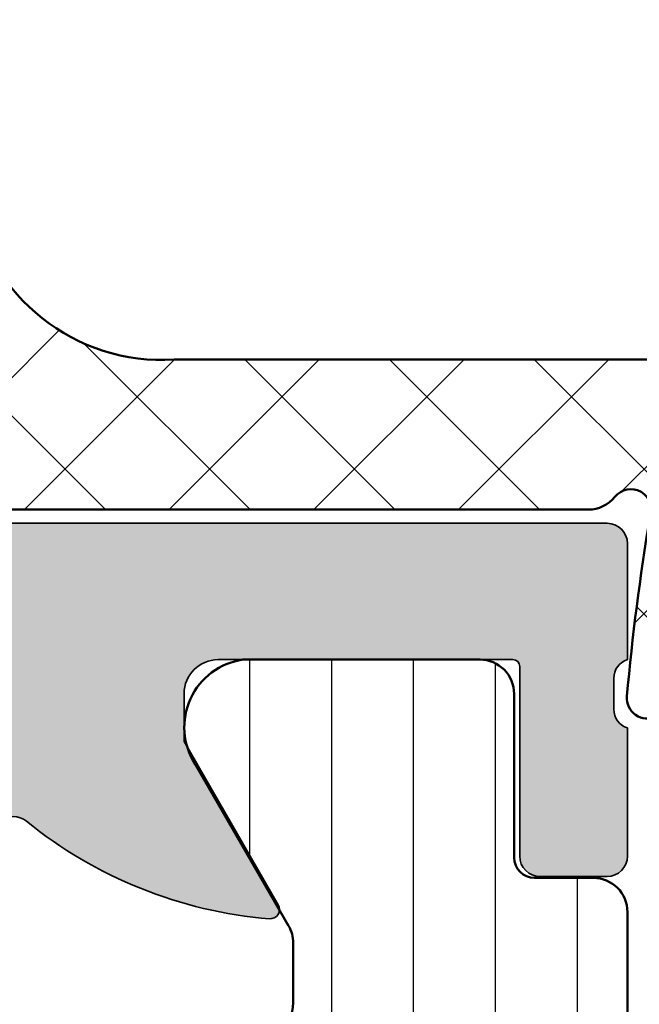
# Model space of a CAD drawing. Units: millimetres. Extents: x 2450 to 23610, y -7352 to 2523.
# Drawn here: x 4230 to 4239, y -3954 to -3940 of the extents above; entities that cross this region are included whole.
import ezdxf

# ---------------------------------------------------------------- set-up
doc = ezdxf.new("R2010")
doc.units = ezdxf.units.MM
for name, color, linetype, lineweight in [('S03_AL_Kontur', 255, 'Continuous', 35), ('S04_AL_Schraffur', 253, 'Continuous', 25), ('S05_EPDM_Kontur', 43, 'Continuous', 50), ('S06_EPDM_Schraffur', 43, 'Continuous', 25), ('S07_Isolation_Kontur', 91, 'Continuous', 50), ('S08_Isolation_Schraffur', 91, 'Continuous', 25)]:
    doc.layers.add(name, color=color, linetype=linetype, lineweight=lineweight)

# ---------------------------------------------------------------- blocks, each defined once
blk = doc.blocks.new('246878_s')
at = {"layer": 'S06_EPDM_Schraffur', "ltscale": 0.3}
h = blk.add_hatch(dxfattribs=at)
h.set_pattern_fill('NETZ', color=256, scale=1.5, angle=45)
h.set_pattern_definition([(45, (971.9440839164205, -699.7583569121284), (-1.060660171779821, 1.060660171779821), []), (135, (971.9440839164205, -699.7583569121284), (-1.060660171779821, -1.060660171779821), [])])
edge = h.paths.add_edge_path()
edge.add_arc((-47.35148691901231, -6.516166250203424), 35.00000000000133, 5.129468916183699, 9.468001459238364)
edge.add_arc((-12.54868650702928, -0.6499999999999554), 0.2999999999999738, 38.68218745348793, 201.2598891259908, ccw=False)
edge.add_arc((-11.92418670718929, -0.1499999999993376), 0.5000000000005256, 218.6821874535351, 270.0000000000409)
edge.add_line((-11.92418670718894, -0.6499999999998636), (-1.348686507029015, -0.650000000000091))
edge.add_arc((-1.348686507029299, -0.4499999999997613), 0.2000000000003297, 270.0000000000814, 360.0000000000815)
edge.add_line((-1.14868650702897, -0.449999999999477), (-1.148686507029083, -0.04999999999984084))
edge.add_arc((-0.9486865070290946, -0.04999999999989768), 0.1999999999999886, 89.99999999998369, 179.9999999999837, ccw=False)
edge.add_line((-0.9486865070290378, 0.1500000000000909), (0.1513134929708713, 0.1499999999999773))
edge.add_line((0.1513134929708713, 0.1499999999999773), (0.1513134929708713, -0.05000000000006821))
edge.add_arc((0.451313492970754, -0.05000000000008908), 0.2999999999998827, 179.999999999996, 307.0000000000258)
edge.add_line((0.6318579999164058, -0.2895906530141019), (2.558125630450604, 0.9619561215569092))
edge.add_arc((2.115002784211484, 1.550000000000082), 0.7363107087592494, 307.0000000000069, 413.0000000000041)
edge.add_line((2.55812563045049, 2.138043878443341), (0.6318579999164058, 3.489590653014034))
edge.add_arc((0.451313492970754, 3.250000000000021), 0.2999999999998827, 52.99999999997419, 179.9999999999823)
edge.add_line((0.1513134929708713, 3.250000000000114), (0.1513134929708713, 2.950000000000045))
edge.add_line((0.1513134929708713, 2.950000000000045), (-1.198686507029265, 2.950000000000159))
edge.add_arc((-1.198686507029265, 3.250000000000114), 0.2999999999999545, 89.99999999997829, 270, ccw=False)
edge.add_line((-1.198686507029151, 3.550000000000068), (-1.128686507029215, 3.550000000000068))
edge.add_line((-1.128686507029215, 3.550000000000068), (-1.048686507028606, 4.750000000000114))
edge.add_line((-1.048686507028606, 4.750000000000114), (-1.898686507028856, 4.750000000000114))
edge.add_arc((-1.898686507027367, 3.750000000002775), 0.9999999999973386, 90.00000000008531, 171.3730734414077)
edge.add_arc((-5.678197797739279, 4.375638154080795), 2.831066490834529, 266.4513317202917, 350.3280551235111, ccw=False)
edge.add_line((-5.853430493686005, 1.549999999999955), (-14.34307853427299, 1.550000000000182))
edge.add_arc((-14.29662860741266, 7.808931102524131), 6.259103461506846, 231.0241034767764, 269.57479386407874, ccw=False)
edge.add_arc((-18.05575774293856, 3.097335081396373), 0.2354200388387718, 94.64740861178251, 220.9510513537028, ccw=False)
edge.add_line((-18.074832337977, 3.331981100989651), (-14.44230432780853, 3.64978612181892))
edge.add_arc((-14.46845105063272, 3.948644531246675), 0.3000000000002212, 274.9999999999761, 450.0000000000112)
edge.add_line((-14.46845105063278, 4.248644531246896), (-17.72902693055221, 4.24864453124701))
edge.add_arc((-17.75703950029659, 2.968911548775217), 1.280039534737046, 88.74603079525637, 220.1913044740183)
edge.add_arc((-13.04401757689843, 7.071112181437666), 7.528173831680842, 220.8925586839888, 251.6138351065107)
edge.add_arc((-16.7573540298495, -3.487679583744641), 3.667973401463859, 0.8397410665000962, 68.59258019296772, ccw=False)
edge.add_arc((-12.79045303833763, -3.413757976144716), 0.3000000000000169, 183.8541008759063, 365.1294689161872)
edge = h.paths.add_edge_path(flags=16)
edge.add_arc((1.151313492970871, 1.550000000000068), 0.5, -90, 90, ccw=False)
edge.add_line((1.151313492970871, 1.050000000000068), (-1.048686507029174, 1.050000000000068))
edge.add_arc((-1.048686507029174, 1.550000000000068), 0.5, 90, 270, ccw=False)
edge.add_line((-1.048686507029174, 2.050000000000068), (1.151313492970871, 2.050000000000068))
at = {"layer": 'S05_EPDM_Kontur'}
blk.add_lwpolyline([(-2.887372503689221, 3.900000000000887, -0.3832470069732536), (-5.853430493686005, 1.549999999999955), (-14.34307853427299, 1.550000000000182, -0.1698137356256382), (-18.23356338525423, 2.943037485019886, -0.6146246910084211), (-18.074832337977, 3.331981100989651), (-14.44230432780853, 3.64978612181892, 0.9572917422551006), (-14.46845105063278, 4.248644531246896), (-17.72902693055221, 4.24864453124701, 0.645971759948542), (-18.73485399259243, 2.142848579537372, 0.1348555451940033), (-15.41855344720545, -0.07276496200688598, -0.3045518235381185), (-13.08977457187541, -3.433922786101789, 1.011192083455045), (-12.49165447452776, -3.386936002593757, 0.0189326810261096), (-12.82827009684615, -0.7587796686200363, -0.8584495329512518), (-12.31449908208936, -0.4624999999999773, 0.2277350772923483), (-11.92418670718894, -0.6499999999998636), (-1.348686507029015, -0.650000000000091, 0.414213562373095)], format="xyb", dxfattribs=at)
blk = doc.blocks.new('448170_s')
at = {"layer": 'S04_AL_Schraffur'}
h = blk.add_hatch(color=256, dxfattribs=at)
h.dxf.hatch_style = 1
edge = h.paths.add_edge_path(flags=16)
edge.add_arc((-17.60000000000002, 8.000000000000242), 0.5, 180, 270)
edge.add_line((-17.60000000000002, 7.500000000000242), (-2.199999999999999, 7.500000000000242))
edge.add_arc((-2.200000000000007, 8.000000000000249), 0.5000000000000071, 270.0000000000008, 360.0000000000008)
edge.add_line((-1.7, 8.000000000000256), (-1.7, 52.90000000000009))
edge.add_arc((-2.199999999999978, 52.90000000000009), 0.4999999999999778, 0, 89.9999999999999)
edge.add_line((-2.199999999999977, 53.40000000000007), (-17.60000000000002, 53.40000000000006))
edge.add_arc((-17.60000000000002, 52.90000000000006), 0.5, 90, 180)
edge.add_line((-18.10000000000002, 52.90000000000006), (-18.10000000000002, 8.000000000000242))
edge = h.paths.add_edge_path()
edge.add_arc((-24.92115553797715, -0.4675265049990349), 0.2789029940118285, 106.4211125326977, 181.1657576875314)
edge.add_line((-25.20000080491965, -0.4732007602386568), (-25.20000080491931, -0.9267947602383798))
edge.add_arc((-24.92113270927605, -0.9324554197157412), 0.2789255417372454, 178.8371299270517, 253.5754054445786)
edge.add_line((-24.99999980491956, -1.199998760238681), (-24.9999998049195, -3.080009760247154))
edge.add_arc((-25.29999980491937, -3.080009760247294), 0.2999999999998693, -89.99999999997351, 2.6716406864579767e-11, ccw=False)
edge.add_line((-25.29999980491923, -3.380009760247163), (-26.27997412396249, -3.38000976024722))
edge.add_arc((-26.27997412396238, -3.080009760247273), 0.299999999999947, 179.9999999999732, 269.99999999997965, ccw=False)
edge.add_line((-26.57997412396233, -3.080009760247132), (-26.57997412396232, -0.2999999999997853))
edge.add_arc((-26.67997412396234, -0.2999999999998044), 0.1000000000000156, 1.087749701060353e-11, 89.99999999999389)
edge.add_line((-26.67997412396233, -0.1999999999997897), (-30.99999999999985, -0.1999999999997897))
edge.add_arc((-30.99999999999986, -0.6999999999997921), 0.5000000000000024, 89.99999999999959, 179.9999999999999)
edge.add_line((-31.49999999999986, -0.699999999999791), (-31.49999999999986, -1.399999999999707))
edge.add_line((-31.49999999999986, -1.399999999999707), (-30.11850454237751, -3.792820323027256))
edge.add_arc((-30.23811978464813, -3.861880215351415), 0.1381197846482717, -94.73617064372428, 30.000000000010687, ccw=False)
edge.add_arc((-29.71283418211848, 2.478277110003994), 6.499999999999925, 230.9155208263698, 265.26382935626606, ccw=False)
edge.add_arc((-33.99999999999984, -2.799999999999815), 0.3000000000001176, 50.91552082636853, 129.0844791736316)
edge.add_arc((-38.28716581788122, 2.478277110004036), 6.499999999999966, 274.73617064373383, 309.08447917363014, ccw=False)
edge.add_arc((-37.76188021535164, -3.86188021535138), 0.1381197846483103, 150.0000000000132, 274.73617064374514, ccw=False)
edge.add_line((-37.88149545762233, -3.792820323027252), (-36.49999999999997, -1.39999999999972))
edge.add_line((-36.49999999999997, -1.39999999999972), (-36.49999999999997, -0.6999999999997935))
edge.add_arc((-36.99999999999997, -0.6999999999997951), 0.5, 1.90833280887811e-13, 90.00000000000081)
edge.add_line((-36.99999999999998, -0.1999999999997897), (-41.32002599771154, -0.1999999999997897))
edge.add_arc((-41.3200259977115, -0.2999999999996998), 0.0999999999999101, 90.00000000002038, 180.0000000000427)
edge.add_line((-41.42002599771141, -0.2999999999997743), (-41.42002599771106, -3.079997906451404))
edge.add_arc((-41.72002599771116, -3.079997906451374), 0.3000000000000966, 269.9999999999959, 359.9999999999943, ccw=False)
edge.add_line((-41.72002599771118, -3.379997906451464), (-42.70000031675406, -3.379997906451522))
edge.add_arc((-42.7000003167543, -3.079997906451587), 0.2999999999999345, 180.0000000000406, 270.0000000000461, ccw=False)
edge.add_line((-43.00000031675423, -3.0799979064518), (-43.00000031675425, -1.199986906442949))
edge.add_arc((-43.07886741239729, -0.9324435659198861), 0.2789255417372318, 286.4245945553226, 361.1628700728464)
edge.add_line((-42.79999931675403, -0.9267829064430211), (-42.79999931675414, -0.4731889064431499))
edge.add_arc((-43.07883676303337, -0.4675204984501014), 0.2788950560635667, 358.8354106258948, 433.5800557807248)
edge.add_line((-42.99999999999998, -0.1999999999997639), (-42.99999999999998, 1.500000000000244))
edge.add_arc((-42.6999999999999, 1.500000000000133), 0.3000000000000824, 89.9999999999797, 179.9999999999787, ccw=False)
edge.add_line((-42.69999999999979, 1.80000000000021), (-31.79999999999981, 1.80000000000021))
edge.add_arc((-31.79999999999987, 2.100000000000221), 0.3000000000000105, 270.0000000000109, 360.0000000000106)
edge.add_line((-31.49999999999986, 2.100000000000276), (-31.49999999999986, 2.150000000000233))
edge.add_arc((-30.99999999999986, 2.150000000000233), 0.5, 90, 180, ccw=False)
edge.add_line((-30.99999999999986, 2.650000000000233), (-30.49999999999986, 2.650000000000233))
edge.add_line((-30.49999999999986, 2.650000000000233), (-30.49999999999986, 2.450000000000299))
edge.add_arc((-30.19999999999985, 2.450000000000245), 0.3000000000000114, 179.9999999999898, 269.9999999999898)
edge.add_line((-30.1999999999999, 2.150000000000233), (-28.26421356237299, 2.150000000000233))
edge.add_arc((-28.26421356237298, 3.150000000000255), 1.000000000000022, 269.9999999999996, 314.9999999999994)
edge.add_line((-27.55710678118643, 2.442893218813684), (-26.8606601717797, 3.139339828220412))
edge.add_arc((-27.92132034355952, 4.200000000000229), 1.499999999999996, 315.0000000000001, 404.9999999999998)
edge.add_line((-26.8606601717797, 5.260660171780043), (-27.55710678118643, 5.957106781186807))
edge.add_arc((-28.26421356237296, 5.250000000000191), 1.000000000000038, 45.00000000000341, 90.00000000000325)
edge.add_line((-28.26421356237302, 6.250000000000227), (-30.1999999999999, 6.250000000000257))
edge.add_arc((-30.19999999999989, 5.950000000000292), 0.2999999999999643, 90.00000000000203, 180.000000000002)
edge.add_line((-30.49999999999986, 5.950000000000282), (-30.49999999999986, 5.750000000000242))
edge.add_line((-30.49999999999986, 5.750000000000242), (-30.99999999999986, 5.750000000000242))
edge.add_arc((-30.99999999999986, 6.250000000000242), 0.5, 180, 270, ccw=False)
edge.add_line((-31.49999999999986, 6.250000000000242), (-31.49999999999986, 7.000000000000242))
edge.add_arc((-30.99999999999985, 7.000000000000238), 0.5000000000000036, 89.9999999999996, 179.9999999999996, ccw=False)
edge.add_line((-30.99999999999985, 7.500000000000242), (-28.49999999999994, 7.500000000000242))
edge.add_arc((-28.49999999999994, 8.00000000000024), 0.4999999999999982, 270.0000000000004, 360.0000000000002)
edge.add_line((-27.99999999999994, 8.000000000000242), (-27.99999999999994, 19.70000000000003))
edge.add_arc((-27.49999999999994, 19.70000000000003), 0.5, 90, 180, ccw=False)
edge.add_line((-27.49999999999994, 20.20000000000003), (-26.69999999999993, 20.20000000000003))
edge.add_arc((-26.7, 19.70000000000002), 0.5000000000000178, -8.071765478234738e-12, 89.99999999999193, ccw=False)
edge.add_line((-26.19999999999999, 19.69999999999995), (-26.19999999999999, 18.70000000000002))
edge.add_arc((-25.7, 18.70000000000002), 0.4999999999999929, 180.0000000000008, 270.0000000000012)
edge.add_line((-25.69999999999999, 18.20000000000003), (-20.19999999999999, 18.20000000000003))
edge.add_arc((-20.19999999999999, 18.70000000000003), 0.5, 270.0000000000004, 360.0000000000004)
edge.add_line((-19.69999999999999, 18.70000000000003), (-19.69999999999999, 35.69999999999996))
edge.add_arc((-20.20000000000001, 35.69999999999999), 0.5000000000000249, 359.9999999999968, 449.9999999999968)
edge.add_line((-20.19999999999999, 36.20000000000001), (-25.69999999999999, 36.20000000000002))
edge.add_arc((-25.69999999999999, 35.70000000000002), 0.5, 90.0000000000004, 180)
edge.add_line((-26.19999999999999, 35.70000000000002), (-26.19999999999999, 34.70000000000002))
edge.add_arc((-26.70000000000003, 34.70000000000006), 0.5000000000000426, 269.9999999999988, 359.9999999999951, ccw=False)
edge.add_line((-26.70000000000004, 34.20000000000002), (-27.50000000000006, 34.20000000000002))
edge.add_arc((-27.5, 34.70000000000002), 0.4999999999999929, 179.9999999999935, 269.9999999999939, ccw=False)
edge.add_line((-28, 34.70000000000007), (-28, 44.50000000000006))
edge.add_arc((-28.49999999999998, 44.50000000000004), 0.4999999999999822, 2.442665995364068e-12, 90.00000000000203)
edge.add_line((-28.5, 45.00000000000003), (-29.49999999999994, 45.00000000000003))
edge.add_arc((-29.49999999999998, 45.50000000000004), 0.5000000000000142, 180.0000000000041, 270.0000000000045, ccw=False)
edge.add_line((-30, 45.50000000000001), (-30.00000000000001, 46.10000000000005))
edge.add_arc((-29.5, 46.10000000000005), 0.5000000000000036, 89.9999999999996, 180, ccw=False)
edge.add_line((-29.5, 46.60000000000005), (-21.00000000000001, 46.60000000000005))
edge.add_arc((-21.00000000000001, 47.60000000000005), 1, 270, 360.0000000000004)
edge.add_line((-20, 47.60000000000006), (-20, 54.0000000000001))
edge.add_arc((-19, 54.00000000000009), 1.000000000000004, 89.9999999999992, 179.9999999999996, ccw=False)
edge.add_line((-18.99999999999998, 55.00000000000009), (-1.499999999999989, 55.00000000000001))
edge.add_arc((-1.499999999999994, 53.50000000000001), 1.5, 2.8421709430404007e-13, 89.99999999999977, ccw=False)
edge.add_line((0, 53.50000000000002), (0, 0))
edge.add_line((0, 0), (-1.899999999999835, 2.557953848736361e-13))
edge.add_line((-1.899999999999835, 2.557953848736361e-13), (-2.699999999999903, 0.8000000000002104))
edge.add_line((-2.699999999999903, 0.8000000000002104), (-2.699999999999903, 1.500000000000256))
edge.add_line((-2.699999999999903, 1.500000000000256), (-1.499999999999858, 1.500000000000256))
edge.add_line((-1.499999999999858, 1.500000000000256), (-1.499999999999858, 4.500000000000242))
edge.add_arc((-2.499999999999858, 4.500000000000242), 1, 0, 89.99999999999997)
edge.add_line((-2.499999999999857, 5.500000000000242), (-5.799999999999812, 5.500000000000242))
edge.add_arc((-6.199999999999847, 5.200000000000209), 0.5000000000000469, 36.86989764584467, 143.1301023541553)
edge.add_line((-6.599999999999881, 5.500000000000242), (-9.899999999999835, 5.500000000000242))
edge.add_arc((-9.899999999999835, 4.500000000000242), 0.9999999999999991, 90, 180)
edge.add_line((-10.89999999999983, 4.500000000000242), (-10.89999999999984, 1.50000000000027))
edge.add_line((-10.89999999999984, 1.50000000000027), (-9.699999999999934, 1.50000000000027))
edge.add_line((-9.699999999999934, 1.50000000000027), (-9.699999999999903, 0.8000000000002248))
edge.add_line((-9.699999999999903, 0.8000000000002248), (-10.49999999999986, 2.557953848736361e-13))
edge.add_line((-10.49999999999986, 2.55795384873636e-13), (-12.50000000000006, 2.984279490192421e-13))
edge.add_line((-12.50000000000006, 2.984279490192421e-13), (-12.5, 4.500000000000256))
edge.add_arc((-13.50000000000007, 4.500000000000185), 1.000000000000071, 4.071109992273012e-12, 90.00000000000408)
edge.add_line((-13.50000000000014, 5.500000000000256), (-14.79999999999981, 5.500000000000212))
edge.add_arc((-14.79999999999981, 4.500000000000213), 0.9999999999999991, 89.9999999999999, 179.9999999999983)
edge.add_line((-15.79999999999981, 4.500000000000243), (-15.79999999999993, 0.5000000000002398))
edge.add_arc((-16.29999999999993, 0.5000000000002548), 0.5, 270, 359.9999999999983, ccw=False)
edge.add_line((-16.29999999999993, 2.557953848736361e-13), (-18.59999999999988, 2.557953848736361e-13))
edge.add_arc((-18.59999999999988, 0.5000000000002539), 0.4999999999999981, 179.9999999999998, 269.9999999999996, ccw=False)
edge.add_line((-19.09999999999988, 0.5000000000002556), (-19.09999999999988, 1.500000000000256))
edge.add_line((-19.09999999999988, 1.500000000000256), (-17.59999999999988, 1.500000000000256))
edge.add_line((-17.59999999999988, 1.500000000000256), (-17.59999999999988, 4.500000000000242))
edge.add_arc((-18.59999999999988, 4.500000000000242), 1, 0, 90)
edge.add_line((-18.59999999999988, 5.500000000000242), (-22.70536261516341, 5.500000000000242))
edge.add_arc((-22.70536261516339, 4.500000000000255), 0.9999999999999867, 90.00000000000121, 165)
edge.add_line((-23.67128844145244, 4.758819045102772), (-24.99999999999986, -0.1999999999997897))
edge = h.paths.add_edge_path(flags=16)
edge.add_arc((-20.19999999999999, 38.50000000000003), 0.5, 269.9999999999996, 360, ccw=False)
edge.add_line((-20.19999999999999, 38.00000000000003), (-25.69999999999996, 38.00000000000003))
edge.add_arc((-25.7, 38.50000000000001), 0.4999999999999858, 180.0000000000049, 270.0000000000053, ccw=False)
edge.add_line((-26.19999999999999, 38.49999999999997), (-26.19999999999996, 44.50000000000005))
edge.add_arc((-25.69999999999999, 44.50000000000006), 0.4999999999999787, 90.0000000000004, 180.0000000000008, ccw=False)
edge.add_line((-25.69999999999999, 45.00000000000003), (-20.19999999999999, 45.00000000000003))
edge.add_arc((-20.19999999999999, 44.50000000000003), 0.5, -7.958078640513122e-13, 90, ccw=False)
edge.add_line((-19.69999999999999, 44.50000000000002), (-19.69999999999999, 38.50000000000003))
edge = h.paths.add_edge_path(flags=16)
edge.add_arc((-20.19999999999999, 15.90000000000005), 0.5000000000000036, 359.9999999999998, 449.9999999999995)
edge.add_line((-20.19999999999999, 16.40000000000005), (-25.70000000000001, 16.40000000000003))
edge.add_arc((-25.69999999999999, 15.90000000000006), 0.4999999999999698, 90.00000000000244, 180.0000000000024)
edge.add_line((-26.19999999999996, 15.90000000000004), (-26.19999999999996, 8.000000000000197))
edge.add_arc((-25.69999999999995, 8.000000000000218), 0.5000000000000071, 180.0000000000024, 270.0000000000024)
edge.add_line((-25.69999999999993, 7.500000000000213), (-20.20000000000002, 7.500000000000242))
edge.add_arc((-20.2, 8.000000000000256), 0.5000000000000142, 269.9999999999984, 359.9999999999982)
edge.add_line((-19.69999999999999, 8.00000000000024), (-19.69999999999999, 15.90000000000005))
at = {"layer": 'S03_AL_Kontur'}
blk.add_lwpolyline([(-33.81086033156382, -2.567134833381914, 0.3549484565419231), (-34.18913966843586, -2.567134833381915, -0.1510050834543303), (-37.75047598706621, -3.999528384567355, -0.6052409325823763), (-37.88149545762233, -3.792820323027252), (-36.49999999999997, -1.39999999999972), (-36.49999999999997, -0.6999999999997935, 0.414213562373095), (-36.99999999999998, -0.1999999999997897), (-41.32002599771154, -0.1999999999997897, 0.4142135623732061), (-41.42002599771141, -0.2999999999997743), (-41.42002599771106, -3.079997906451404, -0.4142135623730932), (-41.72002599771118, -3.379997906451464), (-42.70000031675406, -3.379997906451522, -0.4142135623731217), (-43.00000031675423, -3.0799979064518), (-43.00000031675425, -1.199986906442949, 0.3381811729243985), (-42.79999931675403, -0.9267829064430211), (-42.79999931675414, -0.4731889064431499, 0.3382121445650905), (-42.99999999999998, -0.1999999999997639), (-42.99999999999998, 1.500000000000244, -0.414213562373095), (-42.69999999999979, 1.80000000000021), (-31.79999999999981, 1.80000000000021, 0.414213562373095)], format="xyb", dxfattribs=at)
blk = doc.blocks.new('284796_s')
at = {"layer": 'S08_Isolation_Schraffur'}
h = blk.add_hatch(dxfattribs=at)
h.set_pattern_fill('LINIE', color=256, scale=1.2, angle=90)
h.set_pattern_definition([(90, (-684.904725847207, -5.334003728443349), (-1.2, 7.347880794884119e-17), [])])
edge = h.paths.add_edge_path()
edge.add_line((6.49527405181658, -38.53246232626751), (6.495274051816921, -44.19992505469981))
edge.add_arc((6.195274051816813, -44.19992505469976), 0.3000000000001073, 269.9999999999858, 359.9999999999905, ccw=False)
edge.add_line((6.195274051816739, -44.49992505469987), (5.149982196408416, -44.49992505469986))
edge.add_arc((5.14998219640845, -44.74992505469989), 0.2500000000000355, 90.00000000000773, 180.0014175574038)
edge.add_line((4.899982196484927, -44.7499312399609), (4.899987900119811, -44.98046456248306))
edge.add_line((4.899987900119811, -44.98046456248306), (6.337103756849331, -47.46941438307103))
edge.add_arc((5.495870690628953, -48.0100797788215), 0.9999960709245542, -81.8163166502099, 32.72909139771963, ccw=False)
edge.add_line((5.638217191510819, -48.99989269829227), (2.161675695704787, -49.0000193457563))
edge.add_arc((2.161654945834807, -48.50002336874144), 0.4999959774454227, 180.001772816704, 270.0023777790808, ccw=False)
edge.add_line((1.661658968628728, -48.50003883936123), (1.66190398920952, -46.10004044597556))
edge.add_arc((1.361903989406407, -46.10005131220983), 0.2999999999999046, 0.002075297876637691, 90.00207529789834)
edge.add_line((1.361893123172024, -45.80005131240671), (0.4999953443337404, -45.80008176050276))
edge.add_arc((0.499977681718738, -45.30010407909538), 0.4999776817193616, 180.000000000013, 270.00202407693786, ccw=False)
edge.add_line((-6.252776074688882e-13, -45.30010407909549), (-5.115907697472721e-13, -43.65219683314063))
edge.add_arc((0.9999999999994317, -43.65219683314061), 0.9999999999999433, 104.97170079129941, 180.0000000000008, ccw=False)
edge.add_line((0.7416580710907397, -42.68614329023131), (1.500023557770589, -42.48334127777074))
edge.add_line((1.500023557770589, -42.48334127777074), (1.500023557770703, -43.48334127777073))
edge.add_line((1.500023557770703, -43.48334127777073), (2.357053521210389, -43.48334127777075))
edge.add_arc((2.357053521210247, -42.48334127777095), 0.999999999999801, 270.0000000000081, 300.0000000000085)
edge.add_line((2.857053521210275, -43.34936668155514), (3.745274051816807, -42.83655231910998))
edge.add_arc((2.995274051816573, -41.53751421343332), 1.500000000000123, 300.0000000000076, 360.0000000000084)
edge.add_line((4.495274051816693, -41.5375142134331), (4.495274051816807, -40.42919955306904))
edge.add_arc((2.995274051816838, -40.42919955306911), 1.499999999999969, 2.714073328182257e-12, 60.00000000000075)
edge.add_line((3.745274051816807, -39.13016144739247), (2.856999462240708, -38.6173158739865))
edge.add_arc((2.356999462240549, -39.48334127777086), 1.000000000000014, 59.99999999998995, 89.99999999999088)
edge.add_line((2.356999462240708, -38.48334127777085), (1.500023557770589, -38.48334127777075))
edge.add_line((1.500023557770589, -38.48334127777075), (1.500023557770703, -39.48334127777078))
edge.add_line((1.500023557770703, -39.48334127777078), (0.7416962268582097, -39.28057995934491))
edge.add_arc((1.000001905026481, -38.31451672299559), 0.9999999999998471, 180.0000027414635, 255.0304491972013, ccw=False)
edge.add_line((1.905026635995455e-06, -38.31451677084316), (1.167377661204227e-06, -25.89787303068384))
edge.add_arc((-1.115671439371598, -25.3657816936821), 1.236060903177101, 334.5023930889099, 385.4976123940619)
edge.add_line((1.116458690830768e-06, -24.83369024991505), (2.821969360411458e-07, -10.39786875435062))
edge.add_arc((-1.115667922501484, -9.865779516793404), 1.236056026116621, 334.5023930888962, 385.4976123940483)
edge.add_line((2.312784204150375e-07, -9.33369017247184), (-3.827420869129128e-08, -3.700119767115503))
edge.add_arc((0.499999961537538, -3.700119743191793), 0.4999999998117473, 90.00202407690472, 180.0000027414551, ccw=False)
edge.add_line((0.4999822981343982, -3.200119743692042), (1.362146497451306, -3.200089286184188))
edge.add_arc((1.36213563121715, -2.900089286381089), 0.29999999999989, 270.0020752978548, 360.0020752978713)
edge.add_line((1.662135631020249, -2.900078420146848), (1.66171675080767, -0.5000800508081085))
edge.add_arc((2.161712727822605, -0.5000593009381961), 0.4999959774454951, 90.00177281669522, 180.002377779073, ccw=False)
edge.add_line((2.161697257202889, -6.332373204287478e-05), (5.63823875300892, 6.332373204998021e-05))
edge.add_arc((5.495963956094569, -0.9897599049443667), 0.999996070924494, -32.724940801963385, 81.82046724597922, ccw=False)
edge.add_line((6.337236186753273, -1.530364359038998), (4.966962044863465, -3.903947660503185))
edge.add_arc((5.399983815287002, -4.153931949877888), 0.4999999985949102, 150.0020786984817, 179.998582442557)
edge.add_line((4.899983816845122, -4.153919579355566), (4.899962140234095, -5.03005929333586))
edge.add_arc((5.399962140081318, -5.030071663857718), 0.5000000000002534, 179.9985824426142, 240.0001007049651)
edge.add_line((5.149962901159086, -5.463084805157791), (8.349999354561021, -7.310619213632393))
edge.add_arc((8.100000115638805, -7.743632354932448), 0.5000000000002287, -1.1823431123048067e-11, 60.0001007049658, ccw=False)
edge.add_line((8.600000115639034, -7.743632354932551), (8.600000115639034, -37.73246232626747))
edge.add_arc((8.100000115639055, -37.73246232626758), 0.4999999999999787, -89.99999999998943, 1.2221335055073723e-11, ccw=False)
edge.add_line((8.100000115639148, -38.23246232626756), (6.795274051816648, -38.23246232626756))
edge.add_arc((6.795274051816719, -38.5324623262677), 0.3000000000001393, 90.00000000001357, 179.9999999999647)
edge = h.paths.add_edge_path(flags=16)
edge.add_line((2.000000699327813, -15.52752769502537), (6.600000115639034, -15.52752769502537))
edge.add_arc((6.600000115639034, -15.02752769502537), 0.5, 270, 360)
edge.add_line((7.100000115639034, -15.02752769502537), (7.100000115639034, -8.60992630216068))
edge.add_arc((6.600000115639042, -8.609926302160662), 0.499999999999992, 359.999999999998, 419.9993721366412)
edge.add_line((6.850004860699698, -8.176916339865166), (2.848539795472504, -5.86661094135227))
edge.add_arc((2.598535050411852, -6.299620903647823), 0.5000000000000381, 59.99937213664471, 90.00000000000132)
edge.add_line((2.59853505041184, -5.799620903647785), (1.999998991948075, -5.799620903647785))
edge.add_arc((1.999998991948078, -6.299620903647788), 0.5000000000000027, 90.00000000000026, 180.0000027414648)
edge.add_line((1.499998991948075, -6.299620927571581), (1.499999035708072, -7.214192788831404))
edge.add_arc((3.499999035708128, -7.214192693136184), 2.000000000000059, 180.0000027414661, 210.0000000000018)
edge.add_line((1.767948228139232, -8.214192693136269), (2.03204996085941, -8.67163031257438))
edge.add_arc((0.2999991532902633, -9.671630312574305), 2.000000000000196, 2.741458672517183e-06, 29.999999999994316, ccw=False)
edge.add_line((2.299999153290457, -9.671630216879343), (2.299999198760418, -10.62193672582899))
edge.add_arc((0.2999991987609316, -10.62193682152416), 1.999999999999488, -29.999999999999716, 2.7414645273893257e-06, ccw=False)
edge.add_line((2.032050006329371, -11.6219368215239), (1.76794989175886, -12.07937163824469))
edge.add_arc((3.500000699327774, -13.07937163824455), 1.999999999999961, 150.0000000000041, 180.0000000000037)
edge.add_line((1.500000699327813, -13.07937163824468), (1.500000699327813, -15.02752769502537))
edge.add_arc((2.000000699327813, -15.02752769502537), 0.5, 180, 270)
edge = h.paths.add_edge_path(flags=16)
edge.add_line((6.600000115639034, -16.52752769502537), (2.000000699327813, -16.52752769502537))
edge.add_arc((2.000000699327814, -17.02752769502537), 0.5, 90.00000000000006, 180.0000000000004)
edge.add_line((1.500000699327813, -17.02752769502537), (1.500000699327813, -22.71419899754403))
edge.add_arc((3.499988281901422, -22.7141989018495), 1.999987582573611, 180.0000027414633, 209.999999999999)
edge.add_line((1.767948228139232, -23.71419269313628), (2.03204996085941, -24.17163031257439))
edge.add_arc((0.2999991532902884, -25.17163031257431), 2.000000000000171, 2.7414588998908584e-06, 29.999999999994486, ccw=False)
edge.add_line((2.299999153290457, -25.17163021687934), (2.299999157300306, -25.25543451032354))
edge.add_arc((2.799999157300308, -25.25543448639973), 0.5000000000000032, 180.0000027414663, 269.9999999999997)
edge.add_line((2.799999157300306, -25.75543448639973), (6.600000115639034, -25.75543448639973))
edge.add_arc((6.600000115639023, -25.25543448639972), 0.5000000000000107, 270.0000000000012, 360.0000000000013)
edge.add_line((7.100000115639034, -25.25543448639971), (7.100000115639034, -17.02752769502537))
edge.add_arc((6.600000115639033, -17.02752769502537), 0.5000000000000009, 0, 89.9999999999999)
edge = h.paths.add_edge_path(flags=16)
edge.add_arc((6.600000115639029, -33.90535395742849), 0.5000000000000091, 299.9998992950191, 359.9999999999984)
edge.add_line((7.100000115639034, -33.9053539574285), (7.100000115639034, -27.25543448639973))
edge.add_arc((6.600000115639034, -27.25543448639973), 0.5, 0, 90)
edge.add_line((6.600000115639034, -26.75543448639973), (2.532325362766699, -26.75543448639973))
edge.add_arc((2.532325362766727, -27.25543448639969), 0.4999999999999609, 90.00000000000318, 149.9999999999992)
edge.add_line((2.099312660874546, -27.0054344863997), (1.76794989175886, -27.57937163824469))
edge.add_arc((3.500000699327749, -28.57937163824455), 1.999999999999936, 150.0000000000039, 180.0000000000036)
edge.add_line((1.500000699327813, -28.57937163824467), (1.500000699327813, -35.98334127777087))
edge.add_arc((2.000000699327821, -35.98334127777086), 0.5000000000000071, 180.0000000000008, 270.0000000000122)
edge.add_line((2.000000699327927, -36.48334127777087), (3.00080783893867, -36.48334127777065))
edge.add_arc((3.000807838938611, -35.98334855164083), 0.4999927261298183, 270.0000000000068, 299.9998992950267)
edge.add_line((3.250803440936636, -36.41635539357797), (6.849999354561021, -34.33836709872842))
at = {"layer": 'S07_Isolation_Kontur'}
blk.add_lwpolyline([(1.905026635995455e-06, -38.31451677084316), (1.167377661204227e-06, -25.89787303068384, 0.2262549705988554), (1.116458690830768e-06, -24.83369024991505), (2.821969360411458e-07, -10.39786875435062, 0.2262549705988554), (2.312784204150375e-07, -9.33369017247184), (-3.827420869129128e-08, -3.700119767115503, -0.4142032294430202), (0.4999822981343982, -3.200119743692042), (1.362146497451306, -3.200089286184188, 0.4142135623731793), (1.662135631020249, -2.900078420146848), (1.66171675080767, -0.5000800508081085, -0.4142166549145238), (2.161697257202889, -6.332373204287478e-05), (5.63823875300892, 6.332373204998021e-05, -0.5460410483302882), (6.337236186753273, -1.530364359038998), (4.966962044863465, -3.903947660503185, 0.1316369779136596), (4.899983816845122, -4.153919579355566), (4.899962140234095, -5.03005929333586, 0.267956292742811), (5.149962901159086, -5.463084805157791), (8.349999354561021, -7.310619213632393, -0.2679496633876368), (8.600000115639034, -7.743632354932551), (8.600000115639034, -37.73246232626747, -0.4142135623731034)], format="xyb", dxfattribs=at)
blk = doc.blocks.new('448930_s_kv')
at = {"layer": 'S03_AL_Kontur'}
for name, p in [('448170_s', (0, 0)), ('284796_s', (-42.99999999999998, -0.1999999999997639))]:
    blk.add_blockref(name, p, dxfattribs=at)

msp = doc.modelspace()

# ---------------------------------------------------------------- block references
at = {"layer": 'S03_AL_Kontur', "xscale": -1}
msp.add_blockref('448930_s_kv', (4195.838646769889, -3949.031385730921), dxfattribs=at)
at = {"layer": 'S05_EPDM_Kontur', "xscale": -1}
msp.add_blockref('246878_s', (4226.338646769889, -3946.381385730898), dxfattribs=at)

doc.saveas('drawing.dxf')
